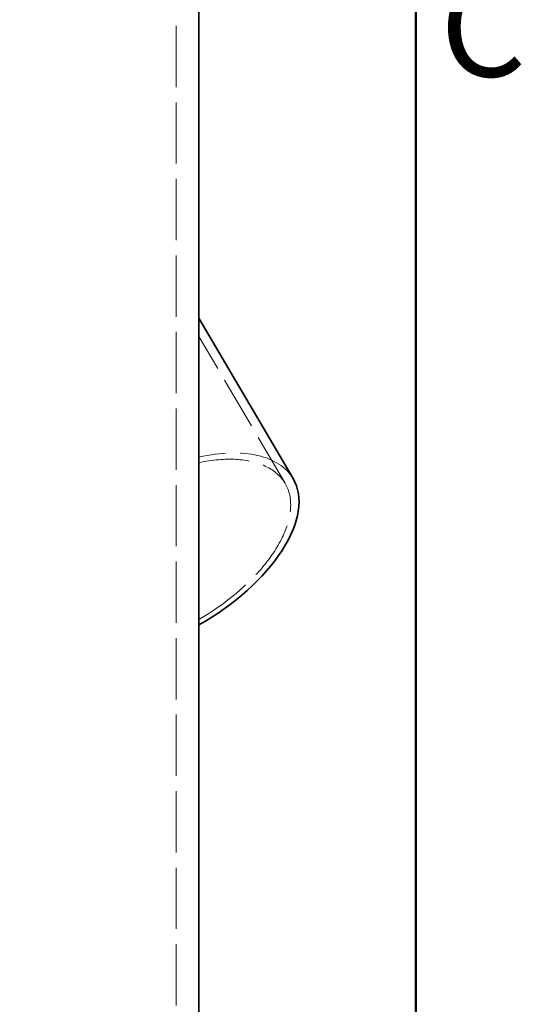
# Model space of a CAD drawing. Units: millimetres. Extents: x 0 to 6300, y 0 to 4455.
# Drawn here: x 5940 to 6206, y 2281 to 2804 of the extents above; entities that cross this region are included whole.
import ezdxf

# ---------------------------------------------------------------- set-up
doc = ezdxf.new("R2010")
doc.units = ezdxf.units.MM
doc.header["$LTSCALE"] = 15
doc.linetypes.add('DASHED', pattern=[0.2068, 0.1655, -0.0413])
doc.layers.add('Border (ISO)', color=7, linetype='Continuous', lineweight=50)
doc.layers.add('Visible (ISO)', color=7, linetype='Continuous', lineweight=35)
doc.layers.add('Hidden (ISO)', color=1, linetype='DASHED', lineweight=18, true_color=0xff0000)
doc.styles.add('Note Text (ISO)', font='tahoma.ttf')

# ---------------------------------------------------------------- blocks, each defined once
blk = doc.blocks.new('Borders Default Border')
at = {"layer": 'Border (ISO)', "flags": 128}
blk.add_lwpolyline([(10, 10), (10, 287), (410, 287), (410, 10), (10, 10)], dxfattribs=at)
at = {"layer": 'Border (ISO)', "insert": (410.859, 183.813), "char_height": 3.5, "attachment_point": 7, "style": 'Note Text (ISO)'}
blk.add_mtext('C', dxfattribs=at)

msp = doc.modelspace()

# ---------------------------------------------------------------- linework, layer by layer
at = {"layer": 'Hidden (ISO)', "ltscale": 13.09639}
msp.add_line((6022.76, 1955.52), (6022.76, 3016.97), dxfattribs=at)
at = {"layer": 'Hidden (ISO)', "ltscale": 11.384048}
msp.add_line((6080.57, 2557.69), (6034.76, 2635.68), dxfattribs=at)
at = {"layer": 'Hidden (ISO)', "ltscale": 12.963374}
msp.add_ellipse((5522.76, 3016.97), major_axis=(512, 0), ratio=0.57735, start_param=3.926991, end_param=7.068583, dxfattribs=at)
at = {"layer": 'Hidden (ISO)', "ltscale": 12.984149}
msp.add_ellipse((5522.76, 3016.97), major_axis=(500, 0), ratio=0.57735, start_param=3.926991, end_param=7.068583, dxfattribs=at)
at = {"layer": 'Hidden (ISO)', "ltscale": 13.003196}
msp.add_ellipse((6015.82, 2519.65), major_axis=(68.98, 40.52), ratio=0.520561, start_param=0, end_param=1.008398, dxfattribs=at)
at = {"layer": 'Hidden (ISO)', "ltscale": 12.467187}
msp.add_ellipse((6015.82, 2519.65), major_axis=(64.75, 38.04), ratio=0.520561, start_param=4.699008, end_param=7.27379, dxfattribs=at)
at = {"layer": 'Visible (ISO)'}
for p, q in [((6034.76, 2638.45), (6034.76, 2917.88)), ((6084.8, 2560.18), (6034.76, 2645.36)), ((6034.76, 2482.5), (6034.76, 2638.45)), ((6034.76, 1955.52), (6034.76, 2482.5))]:
    msp.add_line(p, q, dxfattribs=at)
for centre, major_axis, ratio, start_param, end_param in [((5522.76, 3026.76), (540, 0), 0.57735, 3.926991, 6.500846), ((5522.76, 3016.97), (540, 0), 0.57735, 3.926991, 6.283185), ((6015.82, 2519.65), (68.98, 40.52), 0.520561, 4.681215, 6.283185)]:
    msp.add_ellipse(centre, major_axis=major_axis, ratio=ratio, start_param=start_param, end_param=end_param, dxfattribs=at)

# ---------------------------------------------------------------- block references
at = {"xscale": 15, "yscale": 15, "zscale": 15}
msp.add_blockref('Borders Default Border', (0, 0), dxfattribs=at)

doc.saveas('drawing.dxf')
